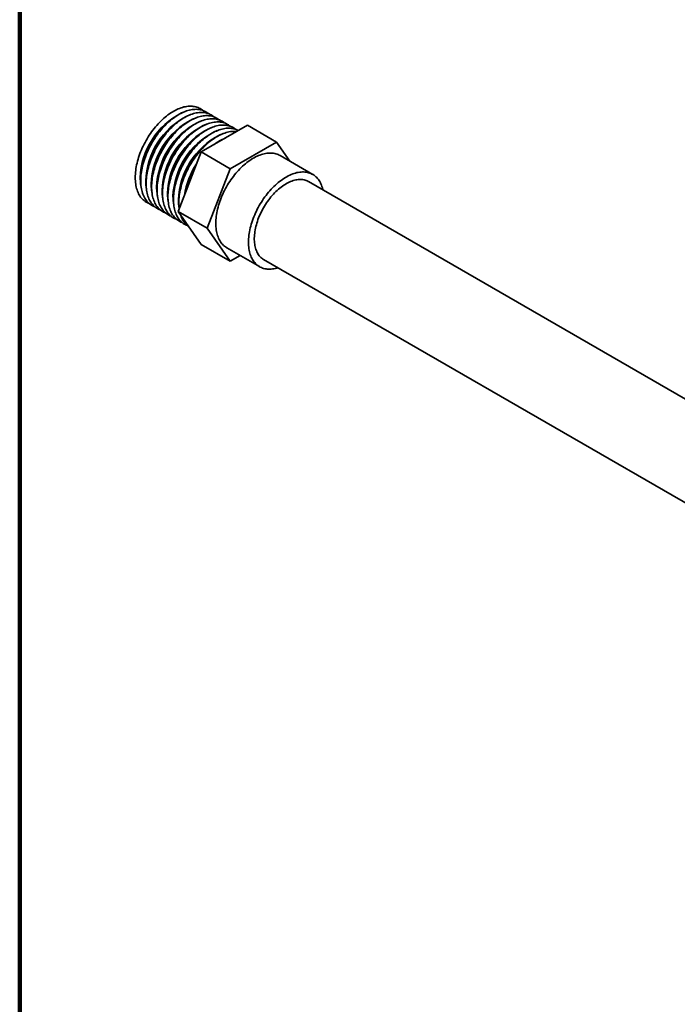
# Model space of a CAD drawing. Units: inches. Extents: x 0.1 to 8.4, y 0.1 to 10.9.
# Drawn here: x 0.4 to 2.5, y 5.7 to 8.9 of the extents above; entities that cross this region are included whole.
import ezdxf

# ---------------------------------------------------------------- set-up
doc = ezdxf.new("R2010")
doc.units = ezdxf.units.IN
doc.header["$MEASUREMENT"] = 0

msp = doc.modelspace()

# ---------------------------------------------------------------- linework, layer by layer
at = {"color": 7, "linetype": 'Continuous', "lineweight": 100}
msp.add_line((0.3984, 0.0625), (0.3984, 10.9375), dxfattribs=at)
at = {"color": 7, "linetype": 'Continuous', "lineweight": 35}
for p, q in [((0.9328, 8.6057), (0.9229, 8.6017)), ((0.9505, 8.5955), (0.9405, 8.5915)), ((0.9682, 8.5853), (0.9582, 8.5813)), ((0.9858, 8.5751), (0.9759, 8.5711)), ((1.1365, 8.5616), (0.9868, 8.4752)), ((1.0035, 8.5649), (0.9936, 8.5609)), ((1.0212, 8.5547), (1.0113, 8.5507)), ((1.1365, 8.5616), (1.2308, 8.5072)), ((1.0389, 8.5445), (1.0289, 8.5405)), ((1.0566, 8.5343), (1.0466, 8.5303)), ((1.065, 8.5204), (1.0643, 8.5201)), ((1.2308, 8.5072), (1.0811, 8.4208)), ((1.2744, 8.445), (1.2308, 8.5072)), ((0.9868, 8.4752), (0.9119, 8.2823)), ((0.9868, 8.4752), (1.0811, 8.4208)), ((1.3482, 8.4024), (1.2422, 8.4637)), ((1.0811, 8.4208), (1.0062, 8.2279)), ((0.7905, 8.3723), (0.792, 8.3617)), ((0.8081, 8.3621), (0.8096, 8.3515)), ((2.9701, 7.4354), (1.3349, 8.3793)), ((0.8258, 8.3519), (0.8273, 8.3413)), ((0.8435, 8.3417), (0.845, 8.3311)), ((0.8612, 8.3315), (0.8627, 8.3209)), ((0.8788, 8.3213), (0.8804, 8.3107)), ((0.8965, 8.3111), (0.898, 8.3005)), ((0.9142, 8.3009), (0.9155, 8.2915)), ((0.9119, 8.2823), (1.0062, 8.2279)), ((0.9119, 8.2823), (0.9868, 8.1758)), ((1.0062, 8.2279), (1.0811, 8.1214)), ((0.9868, 8.1758), (1.0811, 8.1214)), ((1.0697, 8.1649), (1.1757, 8.1037)), ((1.0811, 8.1214), (1.1131, 8.1398)), ((1.1891, 8.1267), (2.7945, 7.2))]:
    msp.add_line(p, q, dxfattribs=at)
at = {"color": 7, "linetype": 'Continuous', "lineweight": 35, "flags": 128}
for points in [[(0.7729, 8.3925), (0.773, 8.3981), (0.7733, 8.4037), (0.7737, 8.4095), (0.7744, 8.4153), (0.7752, 8.4212), (0.7762, 8.4272), (0.7774, 8.4332), (0.7787, 8.4393), (0.7803, 8.4454), (0.782, 8.4515), (0.7838, 8.4576), (0.7859, 8.4638), (0.7881, 8.4699), (0.7905, 8.4761), (0.793, 8.4822), (0.7957, 8.4883), (0.7985, 8.4944), (0.8015, 8.5004), (0.8046, 8.5064), (0.8079, 8.5123), (0.8113, 8.5181), (0.8148, 8.5239), (0.8184, 8.5295), (0.8222, 8.5351), (0.826, 8.5406), (0.83, 8.5459), (0.8341, 8.5511), (0.8382, 8.5562), (0.8425, 8.5612), (0.8468, 8.566), (0.8512, 8.5707), (0.8557, 8.5752), (0.8602, 8.5795), (0.8648, 8.5837), (0.8694, 8.5876), (0.8741, 8.5914), (0.8788, 8.5951), (0.8835, 8.5985), (0.8883, 8.6017), (0.8931, 8.6047), (0.8978, 8.6075), (0.9026, 8.6101), (0.9074, 8.6125), (0.9121, 8.6147), (0.9168, 8.6166), (0.9215, 8.6183), (0.9262, 8.6198), (0.9308, 8.621), (0.9353, 8.622), (0.9398, 8.6228), (0.9443, 8.6233), (0.9486, 8.6236), (0.9529, 8.6237), (0.9571, 8.6235), (0.9612, 8.6231), (0.9653, 8.6225), (0.9692, 8.6216), (0.973, 8.6205), (0.9767, 8.6191), (0.9803, 8.6176), (0.9837, 8.6157), (0.987, 8.6137), (0.9902, 8.6115), (0.9925, 8.6096)], [(0.7906, 8.3823), (0.7907, 8.3879), (0.7909, 8.3935), (0.7914, 8.3993), (0.792, 8.4051), (0.7929, 8.411), (0.7939, 8.417), (0.795, 8.423), (0.7964, 8.429), (0.7979, 8.4352), (0.7996, 8.4413), (0.8015, 8.4474), (0.8036, 8.4536), (0.8058, 8.4597), (0.8082, 8.4659), (0.8107, 8.472), (0.8134, 8.4781), (0.8162, 8.4842), (0.8192, 8.4902), (0.8223, 8.4962), (0.8256, 8.5021), (0.8289, 8.5079), (0.8325, 8.5137), (0.8361, 8.5193), (0.8399, 8.5249), (0.8437, 8.5303), (0.8477, 8.5357), (0.8518, 8.5409), (0.8559, 8.546), (0.8602, 8.551), (0.8645, 8.5558), (0.8689, 8.5604), (0.8734, 8.5649), (0.8779, 8.5693), (0.8825, 8.5735), (0.8871, 8.5774), (0.8918, 8.5812), (0.8965, 8.5849), (0.9012, 8.5883), (0.906, 8.5915), (0.9107, 8.5945), (0.9155, 8.5973), (0.9203, 8.5999), (0.925, 8.6023), (0.9298, 8.6044), (0.9345, 8.6064), (0.9392, 8.6081), (0.9438, 8.6096), (0.9484, 8.6108), (0.953, 8.6118), (0.9575, 8.6126), (0.9619, 8.6131), (0.9663, 8.6134), (0.9706, 8.6135), (0.9748, 8.6133), (0.9789, 8.6129), (0.9829, 8.6123), (0.9869, 8.6114), (0.9907, 8.6103), (0.9944, 8.6089), (0.9979, 8.6073), (1.0014, 8.6055), (1.0047, 8.6035), (1.0079, 8.6013), (1.0102, 8.5994)], [(0.8082, 8.3721), (0.8083, 8.3777), (0.8086, 8.3833), (0.8091, 8.3891), (0.8097, 8.3949), (0.8105, 8.4008), (0.8115, 8.4068), (0.8127, 8.4128), (0.8141, 8.4188), (0.8156, 8.4249), (0.8173, 8.4311), (0.8192, 8.4372), (0.8213, 8.4434), (0.8235, 8.4495), (0.8258, 8.4557), (0.8284, 8.4618), (0.831, 8.4679), (0.8339, 8.474), (0.8369, 8.48), (0.84, 8.486), (0.8432, 8.4919), (0.8466, 8.4977), (0.8501, 8.5035), (0.8538, 8.5091), (0.8575, 8.5147), (0.8614, 8.5201), (0.8654, 8.5255), (0.8694, 8.5307), (0.8736, 8.5358), (0.8778, 8.5408), (0.8822, 8.5456), (0.8866, 8.5502), (0.891, 8.5547), (0.8956, 8.5591), (0.9002, 8.5632), (0.9048, 8.5672), (0.9095, 8.571), (0.9142, 8.5747), (0.9189, 8.5781), (0.9236, 8.5813), (0.9284, 8.5843), (0.9332, 8.5871), (0.938, 8.5897), (0.9427, 8.5921), (0.9475, 8.5942), (0.9522, 8.5962), (0.9569, 8.5979), (0.9615, 8.5994), (0.9661, 8.6006), (0.9707, 8.6016), (0.9752, 8.6024), (0.9796, 8.6029), (0.984, 8.6032), (0.9883, 8.6033), (0.9925, 8.6031), (0.9966, 8.6027), (1.0006, 8.6021), (1.0045, 8.6012), (1.0083, 8.6001), (1.012, 8.5987), (1.0156, 8.5971), (1.0191, 8.5953), (1.0224, 8.5933), (1.0256, 8.591), (1.0279, 8.5892)], [(0.8259, 8.3619), (0.826, 8.3675), (0.8263, 8.3731), (0.8268, 8.3789), (0.8274, 8.3847), (0.8282, 8.3906), (0.8292, 8.3966), (0.8304, 8.4026), (0.8318, 8.4086), (0.8333, 8.4147), (0.835, 8.4209), (0.8369, 8.427), (0.8389, 8.4332), (0.8411, 8.4393), (0.8435, 8.4455), (0.846, 8.4516), (0.8487, 8.4577), (0.8516, 8.4638), (0.8545, 8.4698), (0.8577, 8.4758), (0.8609, 8.4817), (0.8643, 8.4875), (0.8678, 8.4933), (0.8715, 8.4989), (0.8752, 8.5045), (0.8791, 8.5099), (0.883, 8.5153), (0.8871, 8.5205), (0.8913, 8.5256), (0.8955, 8.5306), (0.8998, 8.5354), (0.9042, 8.54), (0.9087, 8.5445), (0.9132, 8.5489), (0.9178, 8.553), (0.9225, 8.557), (0.9271, 8.5608), (0.9318, 8.5644), (0.9366, 8.5679), (0.9413, 8.5711), (0.9461, 8.5741), (0.9509, 8.5769), (0.9556, 8.5795), (0.9604, 8.5819), (0.9651, 8.584), (0.9699, 8.586), (0.9745, 8.5877), (0.9792, 8.5891), (0.9838, 8.5904), (0.9884, 8.5914), (0.9929, 8.5922), (0.9973, 8.5927), (1.0017, 8.593), (1.006, 8.5931), (1.0102, 8.5929), (1.0143, 8.5925), (1.0183, 8.5919), (1.0222, 8.591), (1.026, 8.5899), (1.0297, 8.5885), (1.0333, 8.5869), (1.0367, 8.5851), (1.0401, 8.5831), (1.0433, 8.5808), (1.0456, 8.579)], [(0.8436, 8.3517), (0.8437, 8.3573), (0.844, 8.3629), (0.8444, 8.3687), (0.8451, 8.3745), (0.8459, 8.3804), (0.8469, 8.3864), (0.8481, 8.3924), (0.8494, 8.3984), (0.851, 8.4045), (0.8527, 8.4107), (0.8546, 8.4168), (0.8566, 8.423), (0.8588, 8.4291), (0.8612, 8.4353), (0.8637, 8.4414), (0.8664, 8.4475), (0.8692, 8.4536), (0.8722, 8.4596), (0.8753, 8.4656), (0.8786, 8.4715), (0.882, 8.4773), (0.8855, 8.483), (0.8891, 8.4887), (0.8929, 8.4943), (0.8967, 8.4997), (0.9007, 8.5051), (0.9048, 8.5103), (0.9089, 8.5154), (0.9132, 8.5204), (0.9175, 8.5252), (0.9219, 8.5298), (0.9264, 8.5343), (0.9309, 8.5387), (0.9355, 8.5428), (0.9401, 8.5468), (0.9448, 8.5506), (0.9495, 8.5542), (0.9543, 8.5577), (0.959, 8.5609), (0.9638, 8.5639), (0.9685, 8.5667), (0.9733, 8.5693), (0.9781, 8.5717), (0.9828, 8.5738), (0.9875, 8.5758), (0.9922, 8.5775), (0.9969, 8.5789), (1.0015, 8.5802), (1.006, 8.5812), (1.0105, 8.582), (1.015, 8.5825), (1.0193, 8.5828), (1.0236, 8.5829), (1.0278, 8.5827), (1.032, 8.5823), (1.036, 8.5817), (1.0399, 8.5808), (1.0437, 8.5797), (1.0474, 8.5783), (1.051, 8.5767), (1.0544, 8.5749), (1.0577, 8.5729), (1.0609, 8.5706), (1.0632, 8.5688)], [(0.8613, 8.3415), (0.8614, 8.347), (0.8616, 8.3527), (0.8621, 8.3585), (0.8627, 8.3643), (0.8636, 8.3702), (0.8646, 8.3761), (0.8658, 8.3822), (0.8671, 8.3882), (0.8687, 8.3943), (0.8704, 8.4005), (0.8722, 8.4066), (0.8743, 8.4128), (0.8765, 8.4189), (0.8789, 8.4251), (0.8814, 8.4312), (0.8841, 8.4373), (0.8869, 8.4434), (0.8899, 8.4494), (0.893, 8.4554), (0.8963, 8.4613), (0.8997, 8.4671), (0.9032, 8.4728), (0.9068, 8.4785), (0.9106, 8.4841), (0.9144, 8.4895), (0.9184, 8.4949), (0.9225, 8.5001), (0.9266, 8.5052), (0.9309, 8.5102), (0.9352, 8.515), (0.9396, 8.5196), (0.9441, 8.5241), (0.9486, 8.5285), (0.9532, 8.5326), (0.9578, 8.5366), (0.9625, 8.5404), (0.9672, 8.544), (0.9719, 8.5475), (0.9767, 8.5507), (0.9814, 8.5537), (0.9862, 8.5565), (0.991, 8.5591), (0.9957, 8.5615), (1.0005, 8.5636), (1.0052, 8.5656), (1.0099, 8.5673), (1.0145, 8.5687), (1.0192, 8.57), (1.0237, 8.571), (1.0282, 8.5718), (1.0327, 8.5723), (1.037, 8.5726), (1.0413, 8.5727), (1.0455, 8.5725), (1.0496, 8.5721), (1.0536, 8.5714), (1.0576, 8.5706), (1.0614, 8.5695), (1.0651, 8.5681), (1.0686, 8.5665), (1.0721, 8.5647), (1.0754, 8.5627), (1.0786, 8.5604), (1.0809, 8.5586)], [(0.879, 8.3313), (0.879, 8.3368), (0.8793, 8.3425), (0.8798, 8.3482), (0.8804, 8.3541), (0.8812, 8.36), (0.8823, 8.3659), (0.8834, 8.372), (0.8848, 8.378), (0.8863, 8.3841), (0.888, 8.3903), (0.8899, 8.3964), (0.892, 8.4026), (0.8942, 8.4087), (0.8965, 8.4149), (0.8991, 8.421), (0.9018, 8.4271), (0.9046, 8.4332), (0.9076, 8.4392), (0.9107, 8.4451), (0.9139, 8.4511), (0.9173, 8.4569), (0.9209, 8.4626), (0.9245, 8.4683), (0.9282, 8.4739), (0.9321, 8.4793), (0.9361, 8.4847), (0.9401, 8.4899), (0.9443, 8.495), (0.9486, 8.4999), (0.9529, 8.5048), (0.9573, 8.5094), (0.9618, 8.5139), (0.9663, 8.5183), (0.9709, 8.5224), (0.9755, 8.5264), (0.9802, 8.5302), (0.9849, 8.5338), (0.9896, 8.5373), (0.9944, 8.5405), (0.9991, 8.5435), (1.0039, 8.5463), (1.0087, 8.5489), (1.0134, 8.5513), (1.0182, 8.5534), (1.0229, 8.5554), (1.0276, 8.5571), (1.0322, 8.5585), (1.0368, 8.5598), (1.0414, 8.5608), (1.0459, 8.5616), (1.0503, 8.5621), (1.0547, 8.5624), (1.059, 8.5625), (1.0632, 8.5623), (1.0673, 8.5619), (1.0713, 8.5612), (1.0752, 8.5604), (1.0791, 8.5592), (1.0827, 8.5579), (1.0863, 8.5563), (1.0898, 8.5545), (1.0931, 8.5525), (1.0963, 8.5502), (1.0986, 8.5484)], [(0.8966, 8.3211), (0.8967, 8.3266), (0.897, 8.3323), (0.8975, 8.338), (0.8981, 8.3439), (0.8989, 8.3498), (0.8999, 8.3557), (0.9011, 8.3618), (0.9025, 8.3678), (0.904, 8.3739), (0.9057, 8.38), (0.9076, 8.3862), (0.9096, 8.3924), (0.9118, 8.3985), (0.9142, 8.4047), (0.9168, 8.4108), (0.9194, 8.4169), (0.9223, 8.423), (0.9252, 8.429), (0.9284, 8.4349), (0.9316, 8.4408), (0.935, 8.4467), (0.9385, 8.4524), (0.9422, 8.4581), (0.9459, 8.4637), (0.9498, 8.4691), (0.9538, 8.4745), (0.9578, 8.4797), (0.962, 8.4848), (0.9662, 8.4897), (0.9706, 8.4946), (0.975, 8.4992), (0.9794, 8.5037), (0.984, 8.5081), (0.9885, 8.5122), (0.9932, 8.5162), (0.9978, 8.52), (1.0026, 8.5236), (1.0073, 8.527), (1.012, 8.5303), (1.0168, 8.5333), (1.0216, 8.5361), (1.0263, 8.5387), (1.0311, 8.5411), (1.0358, 8.5432), (1.0406, 8.5451), (1.0453, 8.5469), (1.0499, 8.5483), (1.0545, 8.5496), (1.0591, 8.5506), (1.0636, 8.5514), (1.068, 8.5519), (1.0724, 8.5522), (1.0767, 8.5523), (1.0809, 8.5521), (1.085, 8.5517), (1.089, 8.551), (1.0929, 8.5502), (1.0967, 8.549), (1.1004, 8.5477), (1.104, 8.5461), (1.107, 8.5446)], [(0.9143, 8.3109), (0.9144, 8.3164), (0.9147, 8.3221), (0.9151, 8.3278), (0.9158, 8.3337), (0.9166, 8.3396), (0.9176, 8.3455), (0.9188, 8.3515), (0.9202, 8.3576), (0.9217, 8.3637), (0.9234, 8.3698), (0.9253, 8.376), (0.9273, 8.3821), (0.9295, 8.3883), (0.9319, 8.3945), (0.9344, 8.4006), (0.9371, 8.4067), (0.9399, 8.4128), (0.9429, 8.4188), (0.946, 8.4247), (0.9493, 8.4306), (0.9527, 8.4365), (0.9562, 8.4422), (0.9598, 8.4479), (0.9636, 8.4535), (0.9675, 8.4589), (0.9714, 8.4643), (0.9755, 8.4695), (0.9797, 8.4746), (0.9839, 8.4795), (0.9882, 8.4843), (0.9926, 8.489), (0.9971, 8.4935), (1.0016, 8.4978), (1.0062, 8.502), (1.0109, 8.506), (1.0155, 8.5098), (1.0202, 8.5134), (1.025, 8.5168), (1.0297, 8.5201), (1.0345, 8.5231), (1.0392, 8.5259), (1.044, 8.5285), (1.0488, 8.5309), (1.0535, 8.533), (1.0582, 8.5349), (1.0629, 8.5366), (1.0676, 8.5381), (1.0722, 8.5394), (1.0767, 8.5404), (1.0812, 8.5412), (1.0857, 8.5417), (1.0901, 8.542), (1.0943, 8.5421), (1.0985, 8.5419), (1.1018, 8.5416)], [(1.2422, 8.4637), (1.2396, 8.465), (1.2361, 8.4667), (1.2325, 8.4681), (1.2287, 8.4693), (1.2249, 8.4703), (1.2209, 8.471), (1.2169, 8.4715), (1.2128, 8.4717), (1.2085, 8.4717), (1.2042, 8.4715), (1.1998, 8.471), (1.1954, 8.4703), (1.1909, 8.4694), (1.1863, 8.4682), (1.1817, 8.4668), (1.1771, 8.4652), (1.1724, 8.4634), (1.1677, 8.4613), (1.163, 8.459), (1.1583, 8.4565), (1.1535, 8.4537), (1.1488, 8.4508), (1.1441, 8.4476), (1.1394, 8.4443), (1.1347, 8.4408), (1.1301, 8.437), (1.1255, 8.4331), (1.1209, 8.429), (1.1164, 8.4247), (1.112, 8.4203), (1.1076, 8.4157), (1.1033, 8.411), (1.0991, 8.4061), (1.0949, 8.4011), (1.0909, 8.3959), (1.0869, 8.3906), (1.0831, 8.3852), (1.0793, 8.3797), (1.0757, 8.3741), (1.0722, 8.3684), (1.0688, 8.3626), (1.0656, 8.3568), (1.0625, 8.3509), (1.0595, 8.3449), (1.0567, 8.3389), (1.054, 8.3328), (1.0515, 8.3268), (1.0491, 8.3207), (1.0469, 8.3146), (1.0449, 8.3085), (1.043, 8.3024), (1.0413, 8.2963), (1.0398, 8.2902), (1.0384, 8.2842), (1.0372, 8.2782), (1.0362, 8.2723), (1.0354, 8.2665), (1.0348, 8.2607), (1.0343, 8.255), (1.034, 8.2494), (1.0339, 8.2439), (1.034, 8.2385), (1.0343, 8.2332), (1.0348, 8.228), (1.0354, 8.2229), (1.0362, 8.218), (1.0372, 8.2133), (1.0384, 8.2087), (1.0398, 8.2042), (1.0413, 8.1999), (1.043, 8.1958), (1.0449, 8.1919), (1.0469, 8.1881), (1.0491, 8.1846), (1.0515, 8.1812), (1.054, 8.178), (1.0567, 8.1751), (1.0595, 8.1723), (1.0625, 8.1698), (1.0656, 8.1675), (1.0688, 8.1654), (1.0697, 8.1649)], [(0.8184, 8.3081), (0.8184, 8.3081), (0.8148, 8.3095), (0.8113, 8.3112), (0.8079, 8.3131), (0.8046, 8.3153), (0.8015, 8.3176), (0.7985, 8.3202), (0.7957, 8.323), (0.793, 8.326), (0.7905, 8.3292), (0.7881, 8.3327), (0.7859, 8.3363), (0.7838, 8.34), (0.782, 8.344), (0.7803, 8.3482), (0.7787, 8.3525), (0.7774, 8.357), (0.7762, 8.3617), (0.7752, 8.3665), (0.7744, 8.3714), (0.7737, 8.3765), (0.7733, 8.3817), (0.773, 8.3871), (0.7729, 8.3925)], [(1.14, 8.1826), (1.1401, 8.1881), (1.1404, 8.1938), (1.1408, 8.1995), (1.1415, 8.2052), (1.1423, 8.2111), (1.1433, 8.217), (1.1445, 8.223), (1.1458, 8.229), (1.1474, 8.2351), (1.1491, 8.2411), (1.1509, 8.2472), (1.153, 8.2533), (1.1552, 8.2594), (1.1575, 8.2655), (1.1601, 8.2716), (1.1627, 8.2777), (1.1656, 8.2837), (1.1685, 8.2896), (1.1716, 8.2956), (1.1749, 8.3014), (1.1783, 8.3072), (1.1818, 8.3129), (1.1854, 8.3185), (1.1891, 8.324), (1.193, 8.3294), (1.1969, 8.3347), (1.201, 8.3398), (1.2051, 8.3448), (1.2094, 8.3497), (1.2137, 8.3545), (1.218, 8.3591), (1.2225, 8.3635), (1.227, 8.3678), (1.2315, 8.3719), (1.2362, 8.3758), (1.2408, 8.3795), (1.2455, 8.3831), (1.2502, 8.3864), (1.2549, 8.3896), (1.2596, 8.3925), (1.2643, 8.3952), (1.2691, 8.3978), (1.2738, 8.4001), (1.2785, 8.4021), (1.2832, 8.404), (1.2878, 8.4056), (1.2924, 8.407), (1.297, 8.4082), (1.3015, 8.4091), (1.3059, 8.4098), (1.3103, 8.4103), (1.3146, 8.4105), (1.3188, 8.4105), (1.323, 8.4102), (1.327, 8.4098), (1.331, 8.409), (1.3348, 8.4081), (1.3386, 8.4069), (1.3422, 8.4055), (1.3457, 8.4038), (1.3491, 8.4019), (1.3523, 8.3998), (1.3554, 8.3975), (1.3584, 8.395), (1.3612, 8.3922), (1.3639, 8.3893), (1.3664, 8.3861), (1.3688, 8.3827), (1.371, 8.3792), (1.373, 8.3754), (1.3749, 8.3715), (1.3766, 8.3674), (1.3781, 8.3631), (1.3795, 8.3587), (1.3807, 8.354), (1.381, 8.3527)], [(0.8361, 8.2979), (0.8361, 8.2979), (0.8325, 8.2993), (0.8289, 8.301), (0.8256, 8.3029), (0.8223, 8.3051), (0.8192, 8.3074), (0.8162, 8.31), (0.8134, 8.3128), (0.8107, 8.3158), (0.8082, 8.319), (0.8058, 8.3224), (0.8036, 8.3261), (0.8015, 8.3298), (0.7996, 8.3338), (0.7979, 8.338), (0.7964, 8.3423), (0.795, 8.3468), (0.7939, 8.3515), (0.7929, 8.3563), (0.792, 8.3612), (0.7914, 8.3663), (0.7909, 8.3715), (0.7907, 8.3769), (0.7906, 8.3823)], [(0.8538, 8.2877), (0.8538, 8.2877), (0.8501, 8.2891), (0.8466, 8.2908), (0.8432, 8.2927), (0.84, 8.2949), (0.8369, 8.2972), (0.8339, 8.2998), (0.831, 8.3026), (0.8284, 8.3056), (0.8258, 8.3088), (0.8235, 8.3122), (0.8213, 8.3158), (0.8192, 8.3196), (0.8173, 8.3236), (0.8156, 8.3278), (0.8141, 8.3321), (0.8127, 8.3366), (0.8115, 8.3413), (0.8105, 8.3461), (0.8097, 8.351), (0.8091, 8.3561), (0.8086, 8.3613), (0.8083, 8.3667), (0.8082, 8.3721)], [(0.8715, 8.2774), (0.8715, 8.2775), (0.8678, 8.2789), (0.8643, 8.2806), (0.8609, 8.2825), (0.8577, 8.2847), (0.8545, 8.287), (0.8516, 8.2896), (0.8487, 8.2924), (0.846, 8.2954), (0.8435, 8.2986), (0.8411, 8.302), (0.8389, 8.3056), (0.8369, 8.3094), (0.835, 8.3134), (0.8333, 8.3176), (0.8318, 8.3219), (0.8304, 8.3264), (0.8292, 8.331), (0.8282, 8.3359), (0.8274, 8.3408), (0.8268, 8.3459), (0.8263, 8.3511), (0.826, 8.3564), (0.8259, 8.3619)], [(1.3349, 8.3793), (1.3337, 8.38), (1.3305, 8.3816), (1.3272, 8.3829), (1.3238, 8.384), (1.3203, 8.3849), (1.3166, 8.3856), (1.3129, 8.386), (1.3091, 8.3862), (1.3052, 8.3861), (1.3012, 8.3858), (1.2971, 8.3853), (1.293, 8.3845), (1.2888, 8.3835), (1.2846, 8.3823), (1.2804, 8.3808), (1.2761, 8.3791), (1.2717, 8.3772), (1.2674, 8.3751), (1.2631, 8.3727), (1.2587, 8.3702), (1.2544, 8.3674), (1.25, 8.3644), (1.2457, 8.3613), (1.2415, 8.3579), (1.2372, 8.3543), (1.233, 8.3506), (1.2289, 8.3467), (1.2248, 8.3426), (1.2208, 8.3384), (1.2168, 8.334), (1.2129, 8.3295), (1.2092, 8.3248), (1.2055, 8.32), (1.2019, 8.3151), (1.1984, 8.3101), (1.195, 8.305), (1.1918, 8.2998), (1.1887, 8.2945), (1.1857, 8.2891), (1.1828, 8.2837), (1.1801, 8.2782), (1.1775, 8.2727), (1.1751, 8.2671), (1.1729, 8.2615), (1.1707, 8.2559), (1.1688, 8.2503), (1.167, 8.2447), (1.1654, 8.2391), (1.164, 8.2335), (1.1627, 8.228), (1.1616, 8.2225), (1.1607, 8.217), (1.16, 8.2117), (1.1594, 8.2064), (1.1591, 8.2012), (1.1589, 8.196), (1.1589, 8.191), (1.1591, 8.1861), (1.1594, 8.1813), (1.16, 8.1767), (1.1607, 8.1721), (1.1616, 8.1677), (1.1627, 8.1635), (1.164, 8.1594), (1.1654, 8.1555), (1.167, 8.1518), (1.1688, 8.1482), (1.1707, 8.1449), (1.1729, 8.1417), (1.1751, 8.1387), (1.1775, 8.1359), (1.1801, 8.1334), (1.1828, 8.131), (1.1857, 8.1289), (1.1887, 8.127), (1.1891, 8.1267)], [(0.8891, 8.2672), (0.8891, 8.2672), (0.8855, 8.2687), (0.882, 8.2704), (0.8786, 8.2723), (0.8753, 8.2745), (0.8722, 8.2768), (0.8692, 8.2794), (0.8664, 8.2822), (0.8637, 8.2852), (0.8612, 8.2884), (0.8588, 8.2918), (0.8566, 8.2954), (0.8546, 8.2992), (0.8527, 8.3032), (0.851, 8.3074), (0.8494, 8.3117), (0.8481, 8.3162), (0.8469, 8.3208), (0.8459, 8.3256), (0.8451, 8.3306), (0.8444, 8.3357), (0.844, 8.3409), (0.8437, 8.3462), (0.8436, 8.3517)], [(0.9068, 8.257), (0.9068, 8.257), (0.9032, 8.2585), (0.8997, 8.2602), (0.8963, 8.2621), (0.893, 8.2643), (0.8899, 8.2666), (0.8869, 8.2692), (0.8841, 8.272), (0.8814, 8.275), (0.8789, 8.2782), (0.8765, 8.2816), (0.8743, 8.2852), (0.8722, 8.289), (0.8704, 8.293), (0.8687, 8.2972), (0.8671, 8.3015), (0.8658, 8.306), (0.8646, 8.3106), (0.8636, 8.3154), (0.8627, 8.3204), (0.8621, 8.3255), (0.8616, 8.3307), (0.8614, 8.336), (0.8613, 8.3415)], [(0.9245, 8.2468), (0.9245, 8.2468), (0.9209, 8.2483), (0.9173, 8.25), (0.9139, 8.2519), (0.9107, 8.2541), (0.9076, 8.2564), (0.9046, 8.259), (0.9018, 8.2618), (0.8991, 8.2648), (0.8965, 8.268), (0.8942, 8.2714), (0.892, 8.275), (0.8899, 8.2788), (0.888, 8.2828), (0.8863, 8.287), (0.8848, 8.2913), (0.8834, 8.2958), (0.8823, 8.3004), (0.8812, 8.3052), (0.8804, 8.3102), (0.8798, 8.3153), (0.8793, 8.3205), (0.879, 8.3258), (0.879, 8.3313)], [(0.9422, 8.2366), (0.9422, 8.2366), (0.9385, 8.2381), (0.935, 8.2398), (0.9316, 8.2417), (0.9284, 8.2438), (0.9252, 8.2462), (0.9223, 8.2488), (0.9194, 8.2516), (0.9168, 8.2546), (0.9142, 8.2578), (0.9118, 8.2612), (0.9096, 8.2648), (0.9076, 8.2686), (0.9057, 8.2726), (0.904, 8.2767), (0.9025, 8.2811), (0.9011, 8.2856), (0.8999, 8.2902), (0.8989, 8.295), (0.8981, 8.3), (0.8975, 8.3051), (0.897, 8.3103), (0.8967, 8.3156), (0.8966, 8.3211)], [(1.2351, 8.1001), (1.2315, 8.0991), (1.227, 8.0979), (1.2225, 8.097), (1.218, 8.0963), (1.2137, 8.0958), (1.2094, 8.0956), (1.2051, 8.0956), (1.201, 8.0959), (1.1969, 8.0963), (1.193, 8.0971), (1.1891, 8.098), (1.1854, 8.0992), (1.1818, 8.1006), (1.1783, 8.1023), (1.1749, 8.1041), (1.1716, 8.1062), (1.1685, 8.1086), (1.1656, 8.1111), (1.1627, 8.1139), (1.1601, 8.1168), (1.1575, 8.12), (1.1552, 8.1233), (1.153, 8.1269), (1.1509, 8.1307), (1.1491, 8.1346), (1.1474, 8.1387), (1.1458, 8.143), (1.1445, 8.1474), (1.1433, 8.152), (1.1423, 8.1568), (1.1415, 8.1617), (1.1408, 8.1668), (1.1404, 8.1719), (1.1401, 8.1772), (1.14, 8.1826)]]:
    msp.add_lwpolyline(points, dxfattribs=at)
at = {"color": 7, "linetype": 'Continuous', "lineweight": 35}
for centre, radius, start, end in [((1.0342, 8.3832), 0.2452, 117.0082, 178.0212), ((1.0519, 8.373), 0.2452, 117.0082, 178.0212), ((1.0696, 8.3628), 0.2452, 117.0082, 178.0212), ((1.0873, 8.3526), 0.2452, 117.0082, 178.0212), ((1.1049, 8.3424), 0.2452, 117.0082, 178.0212), ((1.1226, 8.3322), 0.2452, 117.0082, 178.0212), ((1.1403, 8.322), 0.2452, 117.0082, 178.0212), ((1.158, 8.3118), 0.2452, 117.0082, 178.0212), ((1.1235, 8.3773), 0.1546, 112.5221, 127.7864), ((1.1887, 8.2939), 0.2596, 146.7364, 170.8522), ((0.9268, 8.3913), 0.1376, 179.8344, 187.9135), ((1.2115, 8.2802), 0.2818, 152.316, 165.2727), ((0.9445, 8.3811), 0.1376, 179.8344, 187.9135), ((0.9621, 8.3709), 0.1376, 179.8344, 187.9135), ((0.9798, 8.3607), 0.1376, 179.8344, 187.9135), ((0.9975, 8.3505), 0.1376, 179.8344, 187.9135), ((1.0152, 8.3403), 0.1376, 179.8344, 187.9135), ((1.0329, 8.3301), 0.1376, 179.8344, 187.9135), ((1.0505, 8.3199), 0.1376, 179.8344, 187.9135), ((1.0617, 8.3105), 0.1474, 179.8506, 187.3799), ((0.9885, 8.2907), 0.0711, 196.6512, 233.5501)]:
    msp.add_arc(centre, radius, start, end, dxfattribs=at)

doc.saveas('drawing.dxf')
